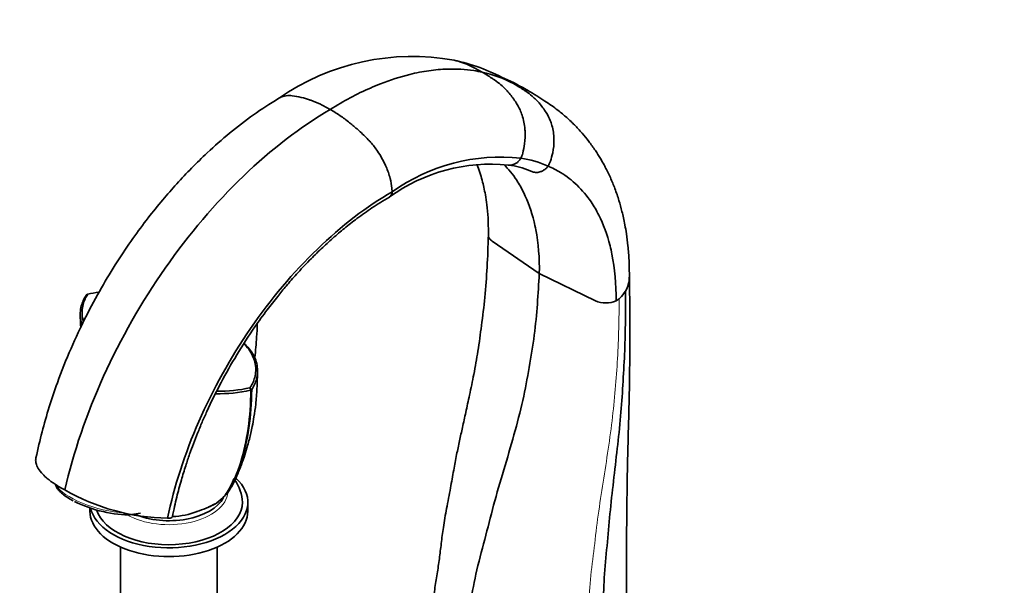
# Model space of a CAD drawing. Units: millimetres. Extents: x 0 to 1541, y 0 to 2026.
# Drawn here: x 169 to 443, y 369 to 526 of the extents above; entities that cross this region are included whole.
import ezdxf
from ezdxf import colors
from ezdxf.entities.mleader import LeaderData, LeaderLine
from ezdxf.math import Vec2, Vec3

# ---------------------------------------------------------------- set-up
doc = ezdxf.new("R2010")
doc.units = ezdxf.units.MM
doc.layers.add('DV7_Défaut', color=7, linetype='Continuous')
doc.layers.add('Défaut', color=7, linetype='Continuous')

# ---------------------------------------------------------------- blocks, each defined once
blk = doc.blocks.new('_DOT')
at = {"color": 0}
blk.add_line((0, 0), (-1, 0), dxfattribs=at)
at = {"color": 0, "const_width": 0.333}
blk.add_lwpolyline([(-0.1665, 0, 1), (0.1665, 0, 1)], format="xyb", close=True, dxfattribs=at)
blk = doc.blocks.new('SE6')
at = {"layer": 'DV7_Défaut', "color": 7, "linetype": 'Continuous', "lineweight": 35}
for p, q in [((272.79, 478.43), (272.7, 479.42)), ((300.64, 464.68), (313.77, 455.65)), ((329.42, 448.07), (313.77, 455.65)), ((187.59, 449.75), (187.94, 449.91)), ((335.17, 448.05), (336.03, 448.59)), ((336.21, 448.76), (336.03, 448.59)), ((233.47, 423.25), (233.12, 423.82)), ((188.53, 390.39), (188.53, 389.51)), ((232.53, 389.51), (232.53, 391.96)), ((202.6, 388.92), (200.07, 388.52)), ((210.47, 387.51), (210.17, 387.5)), ((197.03, 379.48), (197.03, 362.57)), ((224.03, 362.57), (224.03, 379.48))]:
    blk.add_line(p, q, dxfattribs=at)
for centre, radius, start, end in [((278.28, 451.12), 64.99, 79.5924, 124.8772), ((279.33, 463.92), 52.23, 61.7112, 78.249), ((290.7, 478.69), 33.81, 62.0535, 77.8001), ((274.24, 444.51), 71.97, 60.3932, 66.2567), ((274.24, 444.51), 71.97, 59.4782, 60.0352), ((300.29, 437.71), 48.4, 84.3049, 125.731), ((302.87, 436.36), 51.71, 83.6222, 125.5763), ((302.47, 462.88), 23.14, 67.7865, 83.0772), ((304.72, 460.18), 27.86, 65.6869, 81.9607), ((331.46, 454.58), 7.38, 328.979, 0.2654), ((196.73, 409.69), 41.17, 98.0127, 102.3333), ((328.91, 456.12), 10.37, 314.8243, 328.9842), ((188.39, 448.96), 1.12, 135.7182, 145.9308), ((332.31, 454.63), 7.18, 246.2245, 293.4789), ((224.33, 464.14), 41.97, 268.9822, 282.3073), ((224.33, 464.04), 41.17, 269.4522, 282.3346), ((233.18, 423.53), 0.405, 284.4814, 316.8651), ((233.46, 423.42), 0.169, 273.8061, 324.1315), ((218.98, 391.28), 12.06, 3.1362, 34.52), ((211.14, 447.1), 59.6, 240.1706, 269.0703), ((205.76, 425.74), 38.52, 289.0921, 297.3019), ((210.93, 408.18), 20.22, 271.7373, 291.8196)]:
    blk.add_arc(centre, radius, start, end, dxfattribs=at)
for centre, major_axis, ratio, start_param, end_param in [((210.53, 391.96), (-22, 0), 0.57735, 0.129271, 3.69784), ((210.53, 396.04), (-16, 0), 0.57735, 0.927191, 2.833823), ((192.14, 394.02), (12.7, -3.39), 0.345066, 4.138689, 5.474773), ((210.53, 391.96), (-20.5, 0), 0.57735, 0.182706, 3.140578), ((210.53, 389.51), (-22, 0), 0.57735, 0, 3.141593)]:
    blk.add_ellipse(centre, major_axis=major_axis, ratio=ratio, start_param=start_param, end_param=end_param, dxfattribs=at)
at = {"layer": 'DV7_Défaut', "color": 7, "linetype": 'Continuous', "lineweight": 18}
for centre, major_axis, ratio, start_param, end_param in [((192.35, 394.81), (13.53, -3.61), 0.345066, 3.46739, 5.24038), ((210.53, 395.23), (-16.5, 0), 0.57735, 0.785717, 3.091136)]:
    blk.add_ellipse(centre, major_axis=major_axis, ratio=ratio, start_param=start_param, end_param=end_param, dxfattribs=at)
at = {"layer": 'DV7_Défaut', "color": 7, "linetype": 'Continuous', "lineweight": 35}
for points, knots in [([(290.01, 515.04), (290.75, 514.89), (292.2, 514.49), (293.59, 513.93), (294.27, 513.62), (294.54, 513.49), (295.75, 512.91), (296.93, 512.27), (297.84, 511.74)], [0, 0, 0, 0, 0.2666839, 0.5288087, 0.5288087, 0.5288087, 0.6333419, 1, 1, 1, 1]), ([(255.48, 501.34), (259.22, 503.69), (263.9, 506.19), (271.31, 509.28), (276.8, 511.03), (283.01, 512.24), (289.04, 512.76), (293.96, 512.48), (297.08, 511.9), (297.84, 511.74)], [0, 0, 0, 0, 0.25, 0.312671, 0.5, 0.625341, 0.75, 0.938012, 1, 1, 1, 1]), ([(308.62, 487.76), (308.84, 488.23), (309.02, 488.72), (309.15, 489.22), (309.37, 490.05), (309.79, 492.11), (309.86, 494.35), (309.66, 497.05), (309.26, 499.04), (308.33, 501.45), (307.74, 502.56), (307.35, 503.17), (306.75, 504.12), (306.06, 505.05), (304.63, 506.71), (303.32, 508.04), (301.9, 509.14), (301.28, 509.57), (301.03, 509.74), (299.91, 510.5), (298.75, 511.22), (297.84, 511.74)], [0, 0, 0, 0, 0.049563, 0.049563, 0.049563, 0.131198, 0.249004, 0.262395, 0.393593, 0.448445, 0.524791, 0.524791, 0.524791, 0.643593, 0.647886, 0.762395, 0.847328, 0.847328, 0.847328, 0.881198, 1, 1, 1, 1]), ([(316.19, 485.56), (316.45, 485.99), (316.67, 486.45), (316.84, 486.92), (317.11, 487.7), (317.66, 489.63), (317.87, 491.74), (317.83, 494.29), (317.54, 496.19), (316.76, 498.5), (316.22, 499.58), (315.87, 500.18), (315.32, 501.1), (314.67, 502.01), (313.3, 503.63), (312.02, 504.93), (310.61, 506), (309.99, 506.42), (309.74, 506.59), (308.61, 507.33), (307.46, 508.04), (306.54, 508.56)], [0, 0, 0, 0, 0.049563, 0.049563, 0.049563, 0.131198, 0.249004, 0.262395, 0.393593, 0.448445, 0.524791, 0.524791, 0.524791, 0.643593, 0.647886, 0.762395, 0.847328, 0.847328, 0.847328, 0.881198, 1, 1, 1, 1]), ([(255.48, 501.34), (254.58, 501.87), (252.76, 502.84), (250.85, 503.64), (249.07, 504.27), (247.31, 504.79), (245.7, 505.08), (244.86, 505.18), (244.64, 505.21), (243.73, 505.28), (242.46, 505.11), (241.52, 504.69), (241.19, 504.49)], [0, 0, 0, 0, 0.1775308, 0.3550617, 0.3777998, 0.5325925, 0.7101234, 0.7101234, 0.7101234, 0.7555995, 0.9061772, 1, 1, 1, 1]), ([(338.87, 454.46), (338.86, 456.26), (338.83, 459.06), (338.51, 463.2), (338.09, 466.48), (337.66, 469.04), (337.24, 471.12), (336.71, 473.38), (335.95, 476.12), (334.88, 479.27), (333.7, 482.12), (332.67, 484.29), (331.74, 486.07), (330.72, 487.86), (329.32, 490.06), (327.63, 492.42), (326, 494.42), (324.65, 495.92), (323.61, 497), (322.57, 498.02), (321.06, 499.42), (318.69, 501.4), (315, 503.97), (312.35, 505.58), (310.58, 506.63)], [0, 0, 0, 0, 0.075756, 0.14057, 0.194331, 0.236949, 0.268839, 0.299844, 0.35202, 0.411072, 0.467439, 0.509285, 0.53444, 0.567338, 0.610846, 0.663138, 0.711436, 0.738376, 0.762804, 0.784716, 0.809821, 0.857025, 0.920369, 1, 1, 1, 1]), ([(241.19, 504.49), (238.59, 502.85), (234.29, 500.11), (227.49, 494.88), (221.77, 489.87), (216.87, 485.1), (212.73, 480.72), (208.69, 476.1), (204.6, 471.03), (200.35, 465.29), (195.98, 458.8), (191.57, 451.53), (187.23, 443.47), (183.08, 434.64), (179.72, 426.21), (177.11, 418.46), (175.05, 411.32), (174.07, 406.95), (173.49, 404.31)], [0, 0, 0, 0, 0.075441, 0.147864, 0.21733, 0.267531, 0.316132, 0.36363, 0.414764, 0.470754, 0.531609, 0.597348, 0.667988, 0.743542, 0.824033, 0.88047, 0.939123, 1, 1, 1, 1]), ([(255.48, 501.34), (256.39, 500.83), (258.2, 499.7), (260.11, 498.29), (261.89, 496.86), (263.66, 495.35), (265.26, 493.79), (266.11, 492.92), (266.32, 492.69), (267.24, 491.7), (268.95, 489.49), (270.31, 487.1), (271.45, 484.54), (272.23, 482.29), (272.6, 480.31), (272.7, 479.42)], [0, 0, 0, 0, 0.123226, 0.246453, 0.262236, 0.369679, 0.492906, 0.492906, 0.492906, 0.524471, 0.628989, 0.765072, 0.786707, 0.901156, 1, 1, 1, 1]), ([(296.32, 486.16), (296.35, 486.09), (296.65, 485.32), (297.19, 483.84), (297.82, 481.74), (298.33, 479.65), (298.78, 477.4), (299.2, 474.59), (299.55, 470.82), (299.57, 468.14), (299.58, 466.37)], [0, 0, 0, 0, 0.013436, 0.140148, 0.261672, 0.365297, 0.474752, 0.609796, 0.784836, 1, 1, 1, 1]), ([(313.77, 455.65), (313.84, 459.98), (313.45, 464.9), (311.83, 472.34), (310.15, 477.08), (307.19, 482.28), (305.19, 484.74), (303.88, 486.05)], [0, 0, 0, 0, 0.333697, 0.4003611, 0.667394, 0.8007222, 1, 1, 1, 1]), ([(305.1, 485.87), (305.27, 485.84), (305.46, 485.83), (306.03, 485.84), (306.56, 485.96), (307.28, 486.32), (307.86, 486.75), (308.33, 487.29), (308.56, 487.67), (308.62, 487.76)], [0, 0, 0, 0, 0.131404, 0.147899, 0.431932, 0.530836, 0.715966, 0.930269, 1, 1, 1, 1]), ([(311.24, 484.29), (311.3, 484.26), (311.36, 484.24), (311.41, 484.21), (311.57, 484.14), (311.74, 484.07), (311.9, 484.01), (312.23, 483.89), (312.62, 483.82), (313.4, 483.82), (313.96, 483.92), (314.72, 484.24), (315.35, 484.64), (315.86, 485.13), (316.13, 485.48), (316.19, 485.56)], [0, 0, 0, 0, 0.035832, 0.035832, 0.035832, 0.136119, 0.136119, 0.136119, 0.339547, 0.352089, 0.568059, 0.643263, 0.78403, 0.946979, 1, 1, 1, 1]), ([(335.17, 448.05), (335.22, 452.66), (334.75, 457.89), (332.96, 465.78), (331.11, 470.78), (327.89, 476.28), (324.42, 480.42), (320.29, 483.6), (317.4, 485.06), (316.19, 485.56)], [0, 0, 0, 0, 0.25, 0.299944, 0.5, 0.599887, 0.75, 0.899831, 1, 1, 1, 1]), ([(272.79, 478.43), (272.78, 478.33), (272.76, 478.24), (272.74, 478.16), (272.69, 477.91), (272.61, 477.68), (272.38, 477.29), (272.2, 477.11), (272, 476.99), (271.98, 476.97)], [0, 0, 0, 0, 0.137405, 0.137405, 0.137405, 0.51999, 0.54443, 0.951455, 1, 1, 1, 1]), ([(211.51, 387.94), (211.93, 389.94), (212.6, 393.07), (213.91, 397.91), (215.12, 401.87), (216.26, 405.24), (217.37, 408.27), (218.52, 411.24), (219.77, 414.24), (221.86, 418.96), (224.97, 425.28), (229.45, 433.18), (233.81, 439.91), (237.7, 445.3), (240.62, 449.05), (243.35, 452.36), (246.3, 455.73), (249.57, 459.2), (252.96, 462.54), (256.21, 465.51), (259.53, 468.33), (263.14, 471.16), (267.41, 474.2), (270.2, 475.9), (271.98, 476.97)], [0, 0, 0, 0, 0.05245, 0.09743, 0.134923, 0.164978, 0.192451, 0.220381, 0.24877, 0.277618, 0.354466, 0.430311, 0.510768, 0.560883, 0.602632, 0.635323, 0.673855, 0.72214, 0.764083, 0.805171, 0.845402, 0.888802, 0.940334, 1, 1, 1, 1]), ([(299.58, 466.4), (299.48, 463.12), (299.28, 457.81), (298.69, 449.25), (297.69, 441.43), (296.76, 434.31), (295.59, 427.82), (294.38, 422.11), (293.32, 417.18), (292.38, 412.94), (291.52, 409.01), (290.68, 405.05), (289.85, 400.69), (288.98, 395.69), (287.95, 390.38), (287.02, 385.21), (286.44, 380.53), (285.93, 376.21), (285.3, 371.97), (284.58, 367.55), (283.89, 362.95), (283.32, 358.51), (282.9, 355.1), (282.6, 352.43), (282.36, 349.96), (282.1, 346.66), (281.98, 342.47), (281.99, 339.69), (282.01, 337.89)], [0, 0, 0, 0, 0.075531, 0.144726, 0.207743, 0.264652, 0.315341, 0.360213, 0.397371, 0.429602, 0.45831, 0.487765, 0.521125, 0.559257, 0.603419, 0.643325, 0.677161, 0.709123, 0.741149, 0.774155, 0.809691, 0.844948, 0.873815, 0.886222, 0.904537, 0.929622, 0.961419, 1, 1, 1, 1]), ([(299.58, 466.37), (299.58, 466.15), (299.63, 465.92), (299.84, 465.45), (300.02, 465.2), (300.26, 464.99), (300.37, 464.88), (300.5, 464.78), (300.64, 464.68)], [0, 0, 0, 0, 0.353261, 0.378909, 0.794915, 0.794915, 0.794915, 1, 1, 1, 1]), ([(289.58, 327.37), (289.56, 330.09), (289.51, 335.55), (290.74, 344.43), (292.28, 353.49), (294.44, 362.78), (295.9, 371.99), (298.64, 381.57), (300.95, 391.18), (303.89, 400.95), (306.72, 410.69), (309.3, 420.28), (310.95, 429.49), (312.96, 441.47), (313.44, 449.99), (313.77, 455.65)], [0, 0, 0, 0, 0.068993, 0.138743, 0.209446, 0.280984, 0.352085, 0.425166, 0.498247, 0.572539, 0.64683, 0.719911, 0.791012, 0.861356, 1, 1, 1, 1]), ([(338.35, 340.06), (338.26, 343.51), (338.13, 348.99), (338.08, 357.6), (338.06, 364.96), (338.09, 371.33), (338.08, 376.6), (338.07, 380.7), (338.1, 383.71), (338.12, 385.91), (338.14, 387.8), (338.17, 389.71), (338.19, 391.76), (338.21, 393.95), (338.24, 396.64), (338.29, 399.75), (338.36, 403.22), (338.45, 406.63), (338.53, 410), (338.62, 413.53), (338.74, 417.7), (338.87, 422.84), (338.94, 428.47), (339, 434.47), (339.04, 440.6), (338.98, 447.51), (338.91, 451.89), (338.87, 454.61)], [0, 0, 0, 0, 0.081647, 0.154173, 0.217592, 0.271951, 0.317362, 0.353751, 0.377734, 0.395128, 0.410528, 0.427328, 0.445536, 0.465149, 0.486156, 0.517679, 0.549046, 0.579449, 0.608913, 0.639183, 0.673701, 0.718354, 0.773286, 0.82122, 0.874942, 0.934534, 1, 1, 1, 1]), ([(330.85, 329.97), (330.72, 332.63), (330.46, 337.96), (330.63, 346.3), (330.95, 354.78), (331.55, 363.4), (331.86, 372.05), (332.78, 380.91), (333.52, 389.86), (334.58, 398.93), (335.62, 408), (336.58, 416.95), (337.12, 425.65), (337.78, 437), (337.78, 445.28), (337.79, 450.77)], [0, 0, 0, 0, 0.068993, 0.138743, 0.209446, 0.280984, 0.352085, 0.425166, 0.498247, 0.572539, 0.64683, 0.719911, 0.791012, 0.861356, 1, 1, 1, 1]), ([(187.46, 449.59), (186.87, 448.65), (186.39, 447.67), (185.79, 445.41), (185.73, 444.1), (186.04, 442.41), (186.15, 441.99), (186.29, 441.57)], [0, 0, 0, 0, 0.3697, 0.3697, 0.842762, 0.842762, 1, 1, 1, 1]), ([(186.68, 442.35), (186.59, 442.65), (186.51, 442.96), (186.23, 444.51), (186.29, 445.8), (186.88, 448.02), (187.34, 448.98), (187.94, 449.91)], [0, 0, 0, 0, 0.122925, 0.122925, 0.614407, 0.614407, 1, 1, 1, 1]), ([(234.4, 431.89), (234.42, 432.01), (234.7, 434.04), (234.98, 437.42), (235.12, 440.41), (235.16, 441.69)], [0, 0, 0, 0, 0.035648, 0.608604, 1, 1, 1, 1]), ([(231.51, 436.04), (231.58, 435.97), (231.64, 435.9), (232.23, 435.28), (232.69, 434.71), (233.86, 432.94), (234.38, 431.7), (234.83, 429.22), (234.77, 427.94), (234.18, 425.72), (233.72, 424.76), (233.12, 423.82)], [0, 0, 0, 0, 0.018589, 0.018589, 0.167987, 0.167987, 0.466783, 0.466783, 0.765579, 0.765579, 1, 1, 1, 1]), ([(233.6, 423.32), (234.19, 424.26), (234.67, 425.25), (235.27, 427.5), (235.34, 428.82), (234.87, 431.35), (234.34, 432.61), (233.15, 434.41), (232.68, 434.99), (231.95, 435.77), (231.74, 435.98), (231.53, 436.18)], [0, 0, 0, 0, 0.225376, 0.225376, 0.513765, 0.513765, 0.802153, 0.802153, 0.946347, 0.946347, 1, 1, 1, 1]), ([(223.88, 391.8), (224.71, 392.43), (226.06, 393.47), (228.02, 396.08), (229.45, 399.12), (230.73, 402.33), (231.68, 405.06), (232.4, 407.47), (232.94, 409.48), (233.36, 411.24), (233.81, 413.3), (234.31, 415.99), (234.81, 419.49), (235.12, 423.91), (235.2, 426.91), (235.25, 428.85)], [0, 0, 0, 0, 0.079694, 0.153754, 0.255416, 0.345353, 0.42435, 0.494029, 0.540941, 0.582509, 0.628566, 0.693459, 0.777137, 0.879251, 1, 1, 1, 1]), ([(233.6, 423.32), (233.58, 419.6), (233.32, 416.05), (232.31, 409.31), (231.58, 406.12), (230.09, 401.62), (229.54, 400.17), (228.62, 398.09), (228.3, 397.41), (227.64, 396.09), (227.3, 395.45), (226.53, 394.3), (226.12, 393.78), (225.68, 393.31)], [0, 0, 0, 0, 0.30867, 0.30867, 0.617345, 0.617345, 0.771682, 0.771682, 0.848851, 0.848851, 0.92602, 0.92602, 1, 1, 1, 1]), ([(173.49, 404.31), (173.41, 404.01), (173.35, 403.31), (173.57, 402.43), (173.83, 401.88), (173.89, 401.75), (174.16, 401.24), (174.84, 400.27), (175.92, 399.19), (177.19, 398.11), (178.75, 396.96), (180.53, 395.91), (181.49, 395.39)], [0, 0, 0, 0, 0.122192, 0.268056, 0.312108, 0.312108, 0.312108, 0.484081, 0.634028, 0.656054, 0.828027, 1, 1, 1, 1]), ([(221.7, 390.7), (222.55, 391), (223.33, 391.41), (225.11, 392.67), (226.02, 393.63), (227.17, 395.36), (227.51, 396), (228.13, 397.24), (228.41, 397.83), (228.67, 398.43)], [0, 0, 0, 0, 0.257067, 0.257067, 0.639739, 0.639739, 0.831076, 0.831076, 1, 1, 1, 1]), ([(178.86, 396.98), (178.87, 396.94), (178.99, 396.58), (179.31, 395.92), (180.07, 394.99), (181.12, 394.04), (182.43, 393.12), (183.37, 392.6), (183.89, 392.31)], [0, 0, 0, 0, 0.024878, 0.204356, 0.401713, 0.609691, 0.81722, 1, 1, 1, 1]), ([(200.07, 388.52), (199.67, 388.46), (199.27, 388.4), (198.71, 388.41), (198.53, 388.43), (198.29, 388.53), (198.21, 388.58), (198.1, 388.71), (198.06, 388.82), (198.09, 388.96)], [0, 0, 0, 0, 0.5, 0.5, 0.75, 0.75, 0.875, 0.875, 1, 1, 1, 1]), ([(211.51, 387.94), (211.5, 387.93), (211.47, 387.8), (211.35, 387.69), (210.98, 387.55), (210.74, 387.51), (210.47, 387.51)], [0, 0, 0, 0, 0.0360432, 0.5180216, 0.5469627, 1, 1, 1, 1])]:
    blk.add_open_spline(points, degree=3, knots=knots, dxfattribs=at)
for points in [[(304.08, 509.91), (304.91, 509.48), (305.73, 509.03), (306.54, 508.56)], [(306.54, 508.56), (307.94, 508.01), (309.29, 507.37), (310.58, 506.63)], [(181.49, 395.39), (183.92, 405.85), (191.28, 427.31), (208.74, 457.95), (230.87, 483.99), (247.27, 496.57), (255.48, 501.34)], [(272.79, 478.43), (265.69, 474.35), (251.53, 463.52), (232.58, 441), (217.91, 414.63), (212, 396.34), (210.17, 387.5)], [(185.82, 444.55), (185.85, 443.12), (185.89, 441.83), (185.95, 440.57)]]:
    blk.add_open_spline(points, degree=3, dxfattribs=at)
at = {"layer": 'DV7_Défaut', "color": 7, "linetype": 'Continuous', "lineweight": 18}
for points, knots in [([(326.52, 327.47), (326.35, 330.08), (326, 335.34), (326.2, 343.63), (326.59, 352.09), (327.36, 360.72), (327.77, 369.36), (328.97, 378.26), (329.96, 387.26), (331.38, 396.4), (332.8, 405.55), (334.13, 414.59), (334.91, 423.36), (335.88, 434.8), (335.97, 443.09), (336.03, 448.59)], [0, 0, 0, 0, 0.068993, 0.138743, 0.209446, 0.280984, 0.352085, 0.425166, 0.498247, 0.572539, 0.64683, 0.719911, 0.791012, 0.861356, 1, 1, 1, 1]), ([(228.67, 398.43), (228.71, 398.51), (228.74, 398.59), (229.37, 400.04), (229.9, 401.47), (231.31, 405.93), (232.03, 409.13), (233, 415.88), (233.26, 419.43), (233.28, 423.14)], [0, 0, 0, 0, 0.011578, 0.011578, 0.209264, 0.209264, 0.604635, 0.604635, 1, 1, 1, 1])]:
    blk.add_open_spline(points, degree=3, knots=knots, dxfattribs=at)

msp = doc.modelspace()

# ---------------------------------------------------------------- block references
at = {"layer": 'Défaut'}
msp.add_blockref('SE6', (0, 0), dxfattribs=at)

# ---------------------------------------------------------------- leaders
at = {"layer": 'Défaut', "color": 7, "linetype": 'Continuous', "lineweight": 18}
ml = msp.add_multileader_mtext('Standard', dxfattribs=at)
ml.set_content('{\\pxsm0.9;\\fSolid Edge ISO|b1||i0||c0|p34;\\W1.;03/10/2016\\P}', color=256)
ml.set_leader_properties()
ml.set_arrow_properties(name='DOT')
ml.build(insert=Vec2(0, 0))
ml.multileader.update_dxf_attribs({"leader_type": 0, "dogleg_length": 0, "arrow_head_size": 12})
ctx = ml.context
ctx.base_point, ctx.char_height, ctx.arrow_head_size, ctx.landing_gap_size = Vec3(1190.63, 2018.86), 12, 12, 4.2
notes = []
notes.append((ctx, [(0, (0, 0, 0), (0, 0), (1, 0), 1, [])]))
ctx.mtext.insert = Vec3(1192.63, 2024.98)
ml = msp.add_multileader_mtext('Standard', dxfattribs=at)
ml.set_content('{\\pxsm0.9;\\fArial|b1||i0||c0|p34;\\W1.;25SG\\P}', color=256)
ml.set_leader_properties()
ml.set_arrow_properties(name='DOT')
ml.build(insert=Vec2(0, 0))
ml.multileader.update_dxf_attribs({"leader_type": 0, "dogleg_length": 0, "arrow_head_size": 12})
ctx = ml.context
ctx.base_point, ctx.char_height, ctx.arrow_head_size, ctx.landing_gap_size = Vec3(471.51, 2018.68), 12, 12, 4.2
notes.append((ctx, [(0, (0, 0, 0), (0, 0), (1, 0), 1, [])]))
ctx.mtext.insert = Vec3(473.51, 2024.79)
for ctx, leaders in notes:
    for number, flags, end, landing, length, lines in leaders:
        leader = LeaderData()
        leader.index, (leader.has_last_leader_line, leader.has_dogleg_vector, leader.attachment_direction) = number, flags
        leader.last_leader_point, leader.dogleg_vector, leader.dogleg_length = Vec3(end), Vec3(landing), length
        for number, points, colour, breaks in lines:
            line = LeaderLine()
            line.index, line.vertices, line.color, line.breaks = number, Vec3.list(points), colors.encode_raw_color(colour), breaks
            leader.lines.append(line)
        ctx.leaders.append(leader)

doc.saveas('drawing.dxf')
